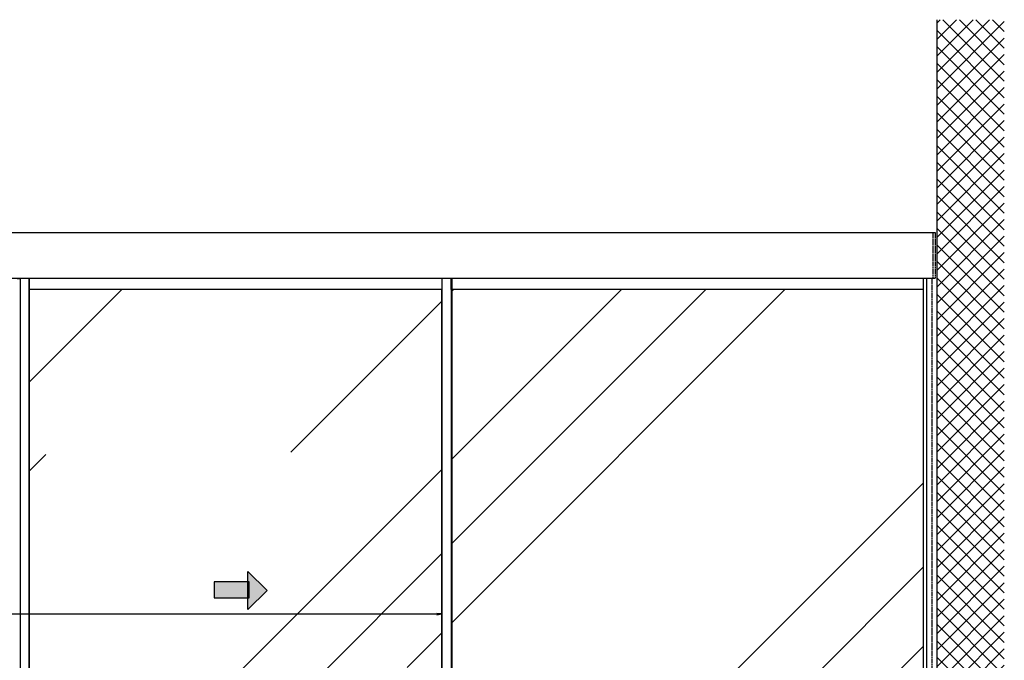
# Model space of a CAD drawing. Units: millimetres. Extents: x -4115 to 7235, y -3570 to 5468.
# Drawn here: x -892 to 2324, y -1478 to 614 of the extents above; entities that cross this region are included whole.
import ezdxf

# ---------------------------------------------------------------- set-up
doc = ezdxf.new("R2010")
doc.units = ezdxf.units.MM
doc.header["$MEASUREMENT"] = 0
doc.linetypes.add('AM_DIN_F_W050', pattern=[6.25, 4.75, -1.5])
for name, color, linetype in [('dimension-Bemassung', 5, 'Continuous'), ('hatching-Schraffur', 5, 'Continuous'), ('hiddenline-hinterliegendelinie', 6, 'AM_DIN_F_W050'), ('outline-Körperkante', 7, 'Continuous')]:
    doc.layers.add(name, color=color, linetype=linetype)

# ---------------------------------------------------------------- blocks, each defined once
blk = doc.blocks.new('pfeil1')
h = blk.add_hatch(color=256)
h.paths.add_polyline_path([(170.72, 339.55), (178.07, 339.55), (178.07, 355.32), (170.72, 355.32)])
h.paths.add_polyline_path([(170.72, 338.93), (170.72, 339.55), (165.29, 339.55), (174.14, 330.59), (182.98, 339.55), (178.07, 339.55), (178.07, 338.93)])
h.paths.add_polyline_path([(170.72, 339.55), (170.72, 338.93), (178.07, 338.93), (178.07, 339.55)], flags=17)
for points in [[(178.07, 338.93), (178.07, 355.32), (170.72, 355.32), (170.72, 338.93)], [(182.98, 339.55), (174.14, 330.59), (174.14, 330.59), (165.29, 339.55)]]:
    blk.add_lwpolyline(points, close=True)
blk = doc.blocks.new('_Open')
at = {"color": 0, "linetype": 'ByBlock', "lineweight": -2}
for p, q in [((-1, 0.17), (0, 0)), ((-1, -0.17), (0, 0)), ((0, 0), (-1, 0))]:
    blk.add_line(p, q, dxfattribs=at)
blk = doc.blocks.new('Aufriss_EB_MF')
at = {"layer": 'hatching-Schraffur'}
h = blk.add_hatch(dxfattribs=at)
h.set_pattern_fill('ANSI37', color=256, scale=12, style=0)
h.set_pattern_definition([(45, (313.863, 4201.03), (-26.94077, 26.94077), []), (135, (313.863, 4201.03), (-26.94077, -26.94077), [])])
h.paths.add_polyline_path([(6379.1939, 506.1671), (379.1939, 506.1671), (379.1939, 3445.8974), (159.7676, 3445.8974), (159.7676, 281.0307), (6598.6201, 281.0307), (6598.6201, 3445.8974), (6379.1939, 3445.8974)])
h = blk.add_hatch(dxfattribs=at)
h.set_pattern_fill('AR-RROOF', color=256, scale=45, angle=45, style=0)
h.set_pattern_definition([(45, (0, 0), (969.87, 2586.31), [17145, -2286, 5715, -1143]), (45, (670.8, 1479), (-1883.16, 266.7), [3429, -377.2, 6858, -857.25]), (45, (-282.9, 1091.1), (3661.25, 4744.27), [9144, -1600.2, 4572, -1143])])
h.paths.add_polyline_path([(4795.6939, 584.1671), (6333.1965, 584.1671), (6333.1965, 2566.1671), (4795.6939, 2566.1671)])
h.paths.add_polyline_path([(4761.6939, 2566.1671), (3414.1939, 2566.1671), (3414.1939, 2565.1671), (3414.1939, 584.1671), (4761.6939, 584.1671)])
h.paths.add_polyline_path([(4128.384, 1644.7472), (4191.1135, 1582.8184), (4128.384, 1520.8897), (4128.384, 1558.9043), (4018.002, 1558.9043), (4018.002, 1610.3274), (4128.384, 1610.3274)], flags=16)
h.paths.add_polyline_path([(3344.1939, 2566.1671), (1996.6939, 2566.1671), (1996.6939, 584.1671), (3344.1939, 584.1671)])
h.paths.add_polyline_path([(2740.3857, 1610.3274), (2740.3857, 1558.9043), (2630.0038, 1558.9043), (2630.0038, 1520.8897), (2567.2743, 1582.8184), (2630.0038, 1644.7472), (2630.0038, 1610.3274)], flags=16)
h.paths.add_polyline_path([(1962.6939, 2566.1671), (425.1965, 2566.1671), (425.1965, 584.1671), (1962.6939, 584.1671)])
at = {"layer": 'dimension-Bemassung'}
blk.add_line((1996.6939, 1506.1671), (4761.6939, 1506.1671), dxfattribs=at)
at = {"layer": 'hiddenline-hinterliegendelinie'}
for p, q in [((6365.1939, 2750.6671), (6365.1939, 2601.1671)), ((6373.1939, 2750.6671), (6373.1939, 2601.1671)), ((6363.1965, 506.1671), (6363.1965, 2601.1671))]:
    blk.add_line(p, q, dxfattribs=at)
at = {"layer": 'outline-Körperkante'}
for p, q in [((6379.1939, 506.1671), (6379.1939, 3445.8974)), ((385.1939, 2750.6671), (6373.1939, 2750.6671)), ((4641.1939, 2601.1671), (385.1939, 2601.1671)), ((3374.1939, 2601.1671), (3384.1939, 2601.1671)), ((4791.6939, 2601.1671), (3414.1939, 2601.1671)), ((3414.1939, 2601.1671), (3414.1939, 2565.1671)), ((4761.6939, 2601.1671), (4761.6939, 584.1671)), ((4791.6939, 2601.1671), (4791.6939, 536.1671)), ((6373.1939, 2601.1671), (4791.6939, 2601.1671)), ((4791.6939, 2565.1671), (4791.6939, 2601.1671)), ((4795.6939, 536.1671), (4795.6939, 2601.1671)), ((6333.1965, 2601.1671), (6333.1965, 511.1671)), ((6344.1939, 2601.1671), (6344.1939, 506.1671)), ((3414.1939, 2566.1671), (4761.6939, 2566.1671)), ((3414.1939, 2565.1671), (3414.1939, 584.1671)), ((4761.6939, 584.1671), (4761.6939, 2566.1671)), ((4795.6939, 2566.1671), (6333.1965, 2566.1671))]:
    blk.add_line(p, q, dxfattribs=at)
blk.add_lwpolyline([(3384.1939, 511.1671), (3414.1939, 511.1671), (3414.1939, 2601.1671), (3384.1939, 2601.1671)], close=True, dxfattribs=at)
at = {"layer": 'dimension-Bemassung', "xscale": 16, "yscale": 16, "zscale": 16}
blk.add_blockref('_Open', (4761.6939, 1506.1671), dxfattribs=at)
at = {"layer": 'outline-Körperkante', "xscale": 6.999999999998182, "yscale": 6.999999999998182, "zscale": 6.999999999998182, "rotation": 90}
blk.add_blockref('pfeil1', (6505.2536, 363.8539), dxfattribs=at)

msp = doc.modelspace()

# ---------------------------------------------------------------- block references
at = {"layer": 'outline-Körperkante'}
msp.add_blockref('Aufriss_EB_MF', (-4274.5879, -2832.3934), dxfattribs=at)

doc.saveas('drawing.dxf')
